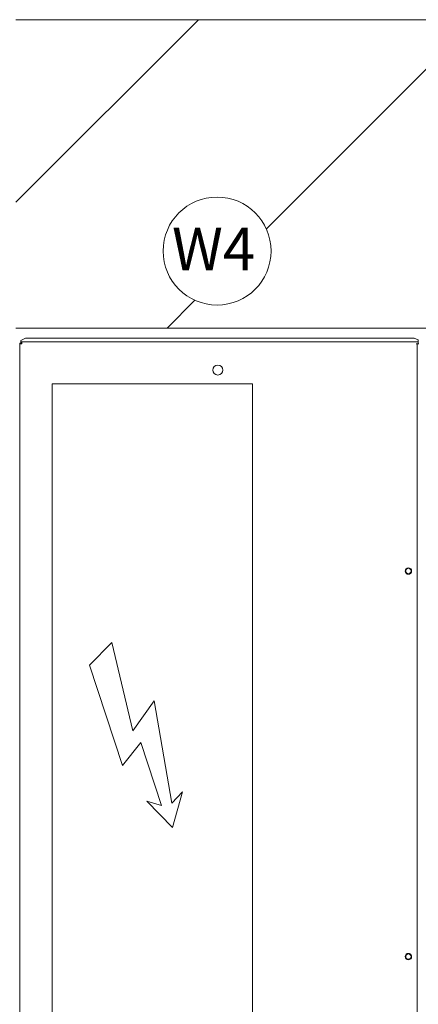
# Model space of a CAD drawing. Units: millimetres. Extents: x -3712 to 7071, y -4490 to 3135.
# Drawn here: x -274 to 242, y -2205 to -928 of the extents above; entities that cross this region are included whole.
import ezdxf
from ezdxf.enums import TextEntityAlignment as Align
from ezdxf.lldxf.tags import DXFTag

# ---------------------------------------------------------------- set-up
doc = ezdxf.new("R2010")
doc.units = ezdxf.units.MM
for name, color, linetype in [('C6300686_TS3_5', 7, 'Continuous'), ('CSNC00024', 7, 'Continuous'), ('Default', 7, 'Continuous'), ('DV4_Default', 7, 'Continuous'), ('SLNC00021', 7, 'Continuous')]:
    doc.layers.add(name, color=color, linetype=linetype)
doc.styles.add('SEACAD_Arial', font='arial.ttf')
tags = doc.linetypes.add('HIDDEN2', pattern=[4.7625, 3.175, -1.5875]).pattern_tags.tags
tags[6:7] = [DXFTag(74, 4), DXFTag(75, 0), DXFTag(340, '0'), DXFTag(46, 0.0), DXFTag(50, 0.0), DXFTag(44, 0.0), DXFTag(45, 0.0)]
tags[4:5] = [DXFTag(74, 4), DXFTag(75, 0), DXFTag(340, '0'), DXFTag(46, 0.0), DXFTag(50, 0.0), DXFTag(44, 0.0), DXFTag(45, 0.0)]

msp = doc.modelspace()

# ---------------------------------------------------------------- linework, layer by layer
at = {"linetype": 'Continuous', "lineweight": 0}
for p, q in [((-279.3, -1164.9), (-42.5, -928.2)), ((45.4, -1199.5), (316.7, -928.2)), ((-83.3, -1328.2), (-47.2, -1292.1))]:
    msp.add_line(p, q, dxfattribs=at)
at = {"color": 7, "linetype": 'Continuous', "lineweight": 0}
for p, q in [((-154.9, -1735.8), (-184, -1765.2)), ((-154.9, -1735.8), (-127.7, -1850.5)), ((-184, -1765.2), (-141, -1895.3)), ((-127.7, -1850.5), (-100, -1811.5)), ((-100, -1811.5), (-77, -1944)), ((-141, -1895.3), (-117.2, -1865.4)), ((-117.2, -1865.4), (-90.6, -1947.3)), ((-63.4, -1929.6), (-77, -1944)), ((-63.4, -1929.6), (-76.4, -1975.8)), ((-109.7, -1941.4), (-90.6, -1947.3)), ((-109.7, -1941.4), (-76.4, -1975.8))]:
    msp.add_line(p, q, dxfattribs=at)
at = {"lineweight": 0}
msp.add_circle((-18.5, -1228.2), 70, dxfattribs=at)
at = {"layer": 'C6300686_TS3_5', "color": 7, "linetype": 'Continuous', "lineweight": 0}
msp.add_circle((-17.5, -1382.5), 6.5, dxfattribs=at)
at = {"layer": 'CSNC00024', "color": 7, "linetype": 'Continuous', "lineweight": 0}
for p, q in [((-274.3, -1347.5), (-274.4, -1347.5)), ((-274.3, -1347.5), (-272.8, -1347.5)), ((-274.3, -1348.5), (-274.3, -1347.5)), ((-274.3, -1348.5), (-271.8, -1348.5)), ((-274.3, -2437.6), (-274.3, -1348.5)), ((-266.8, -1341), (-272.8, -1344)), ((-272.8, -1345.9), (-272.8, -1344)), ((-272.8, -1346), (-272.8, -1345.9)), ((-271.8, -1346), (-272.8, -1346)), ((-272.8, -1346), (-272.8, -1347.5)), ((-271.8, -1347.5), (-272.8, -1347.5)), ((-272.8, -1348.5), (-272.8, -1347.5)), ((242.2, -1346), (-271.8, -1346)), ((-271.8, -1348.5), (-271.8, -1346)), ((237.2, -1341), (-266.8, -1341)), ((242.2, -1343.5), (237.2, -1341)), ((239.7, -1348.5), (239.7, -1348.5)), ((240.7, -1348.5), (239.7, -1348.5)), ((242.2, -1348.5), (239.7, -1348.5)), ((240.7, -2437.6), (240.7, -1348.5)), ((240.7, -1348.5), (243.2, -1348.5)), ((242.2, -1345.9), (242.2, -1343.5)), ((242.2, -1346), (242.2, -1345.9)), ((242.2, -1348.5), (242.2, -1346))]:
    msp.add_line(p, q, dxfattribs=at)
for centre in [(229.5, -1643.1), (229.5, -2143.1)]:
    msp.add_circle(centre, 4.2, dxfattribs=at)
at = {"layer": 'DV4_Default', "color": 7, "linetype": 'Continuous', "lineweight": 0}
for p, q in [((2957, -928.2), (-279.3, -928.2)), ((-279.3, -1328.2), (2957, -1328.2))]:
    msp.add_line(p, q, dxfattribs=at)
at = {"layer": 'DV4_Default', "color": 7, "linetype": 'HIDDEN2', "lineweight": 0}
for p, q in [((27.3, -1400.5), (-232.4, -1400.5)), ((-232.4, -1400.5), (-232.4, -2400.5)), ((27.3, -2400.5), (27.3, -1400.5))]:
    msp.add_line(p, q, dxfattribs=at)
at = {"layer": 'SLNC00021', "color": 7, "linetype": 'Continuous', "lineweight": 0}
for centre in [(229.5, -1643.1), (229.5, -2143.1)]:
    msp.add_circle(centre, 3.5, dxfattribs=at)

# ---------------------------------------------------------------- texts
at = {"layer": 'Default', "color": 7, "linetype": 'Continuous', "lineweight": 0, "style": 'SEACAD_Arial'}
msp.add_text('W4', height=55, dxfattribs=at).set_placement((-76.9, -1198.1), align=Align.TOP_LEFT)

doc.saveas('drawing.dxf')
